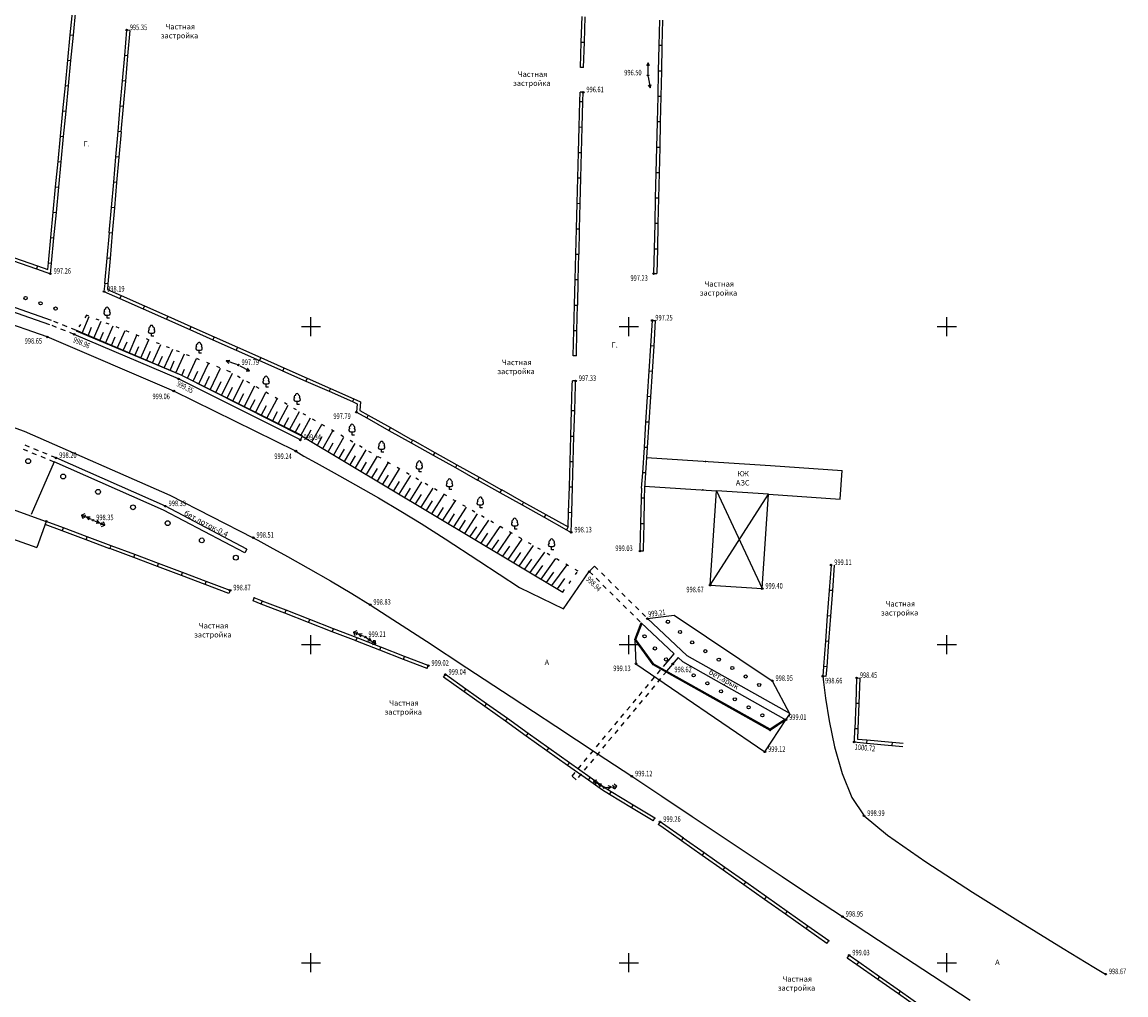
# Model space of a CAD drawing. Extents: x -932 to 11966, y -1892 to 1808.
# Drawn here: x 1019 to 1193, y 126 to 279 of the extents above; entities that cross this region are included whole.
import ezdxf

# ---------------------------------------------------------------- set-up
doc = ezdxf.new("R2010")
doc.units = 0
doc.header["$MEASUREMENT"] = 0
doc.linetypes.add('CONTI', pattern=[0])
doc.linetypes.add('STROT', pattern=[1.7, 0.5, -1.2])
for name, color, linetype in [('DEFAULT', 7, 'CONTI'), ('OTKOS0', 9, 'CONTI'), ('PI_OT0', 13, 'CONTI'), ('PI_ST0', 6, 'CONTI'), ('SETKR', 2, 'CONTI'), ('SIT_L0', 7, 'CONTI')]:
    doc.layers.add(name, color=color, linetype=linetype)
doc.styles.add('SHRFT', font='TXT', dxfattribs={"width": 0.75})

# ---------------------------------------------------------------- blocks, each defined once
blk = doc.blocks.new('BL_333')
at = {"color": 0}
for p, q in [((-3, 0), (3, 0)), ((0, -3), (0, 3))]:
    blk.add_line(p, q, dxfattribs=at)
blk = doc.blocks.new('BL_104')
at = {"color": 0}
for p, q in [((-0.45, 1), (0.45, 1)), ((0, 0), (0, 1)), ((0.75, 0), (0, 0))]:
    blk.add_line(p, q, dxfattribs=at)
for centre, radius, start, end in [((-0.5, 1.55), 0.55, 115, 270), ((-0.47, 2.4), 0.44, 100, 235), ((0, 2.9), 0.52, 358, 185), ((0.5, 1.55), 0.55, 270, 65), ((0.47, 2.4), 0.44, 305, 80)]:
    blk.add_arc(centre, radius, start, end, dxfattribs=at)

msp = doc.modelspace()

# ---------------------------------------------------------------- linework, layer by layer
at = {"linetype": 'Continuous'}
for p, q in [((1035.99, 277.36), (1035.49, 277.4)), ((1107.35, 271.51), (1106.85, 271.53)), ((1107.3, 267.63), (1106.8, 267.64)), ((1118.37, 239.12), (1118.87, 239.11)), ((1118.14, 231.75), (1118.64, 231.72)), ((1106.22, 226.17), (1105.72, 226.18)), ((1106.1, 222.25), (1105.6, 222.26)), ((1062.82, 212.97), (1063.13, 213.6)), ((1128.55, 209.47), (1136.73, 208.93)), ((1147.72, 203.67), (1148.01, 208.18)), ((1127.27, 190.13), (1128.25, 204.96)), ((1136.43, 204.42), (1128.25, 204.96)), ((1128.25, 204.96), (1135.45, 189.59)), ((1127.27, 190.13), (1136.43, 204.42)), ((1135.45, 189.59), (1136.43, 204.42)), ((1051.77, 189.32), (1051.59, 188.85)), ((1055.38, 187.66), (1055.56, 188.13)), ((1082.75, 177.01), (1082.93, 177.48)), ((1085.33, 175.68), (1085.62, 176.09)), ((1145.48, 175.78), (1144.98, 175.82)), ((1150.3, 175.55), (1150.8, 175.53)), ((1118.3, 153.07), (1118.56, 153.5)), ((1119.39, 152.93), (1119.1, 152.52)), ((1145.63, 133.79), (1145.92, 134.2)), ((1148.83, 131.51), (1149.12, 131.92))]:
    msp.add_line(p, q, dxfattribs=at)
at = {"layer": 'OTKOS0', "color": 9, "linetype": 'STROT'}
for p, q in [((1029.18, 232.56), (1027.58, 230.14)), ((1051.72, 223.7), (1029.18, 232.56)), ((1106.48, 192.34), (1051.72, 223.7)), ((1104.07, 189.05), (1106.48, 192.34))]:
    msp.add_line(p, q, dxfattribs=at)
at = {"layer": 'OTKOS0', "color": 9}
for p, q in [((1028.5, 229.75), (1029.62, 232.39)), ((1030.34, 228.97), (1031.49, 231.65)), ((1032.19, 228.19), (1033.37, 230.91)), ((1027.58, 230.14), (1044.04, 223.18)), ((1029.42, 229.36), (1029.99, 230.69)), ((1031.26, 228.58), (1031.84, 229.93)), ((1033.11, 227.8), (1033.71, 229.17)), ((1034.03, 227.41), (1035.24, 230.18)), ((1035.87, 226.63), (1037.11, 229.44)), ((1034.95, 227.02), (1035.56, 228.41)), ((1036.79, 226.25), (1037.42, 227.66)), ((1037.71, 225.86), (1038.98, 228.71)), ((1039.55, 225.08), (1040.86, 227.97)), ((1038.63, 225.47), (1039.27, 226.9)), ((1040.47, 224.69), (1041.13, 226.14)), ((1041.4, 224.3), (1042.74, 227.23)), ((1043.24, 223.52), (1044.61, 226.49)), ((1045.05, 222.67), (1046.49, 225.76)), ((1042.32, 223.91), (1042.99, 225.38)), ((1044.16, 223.12), (1044.6, 224.07)), ((1046.84, 221.77), (1048.38, 225.01)), ((1048.62, 220.87), (1050.26, 224.27)), ((1044.04, 223.18), (1063.11, 213.58)), ((1045.94, 222.22), (1046.68, 223.8)), ((1047.73, 221.32), (1048.52, 222.98)), ((1050.41, 219.97), (1052.13, 223.47)), ((1052.19, 219.07), (1053.88, 222.46)), ((1049.52, 220.42), (1050.36, 222.16)), ((1051.3, 219.52), (1052.15, 221.24)), ((1053.98, 218.18), (1055.64, 221.45)), ((1053.09, 218.63), (1053.92, 220.29)), ((1054.87, 217.73), (1055.69, 219.34)), ((1055.77, 217.28), (1057.4, 220.45)), ((1057.55, 216.38), (1059.15, 219.44)), ((1056.66, 216.83), (1057.47, 218.38)), ((1058.45, 215.93), (1059.24, 217.43)), ((1059.34, 215.48), (1060.91, 218.44)), ((1061.13, 214.58), (1062.67, 217.43)), ((1060.23, 215.03), (1061.01, 216.48)), ((1062.02, 214.13), (1062.78, 215.53)), ((1062.91, 213.68), (1064.42, 216.43)), ((1064.64, 212.67), (1066.17, 215.42)), ((1063.11, 213.58), (1104.07, 189.05)), ((1063.78, 213.18), (1064.54, 214.55)), ((1065.5, 212.15), (1066.27, 213.53)), ((1066.35, 211.64), (1067.92, 214.42)), ((1067.21, 211.12), (1068, 212.52)), ((1068.07, 210.61), (1069.67, 213.42)), ((1069.78, 209.58), (1071.42, 212.42)), ((1068.93, 210.1), (1069.74, 211.51)), ((1070.64, 209.07), (1071.47, 210.49)), ((1071.5, 208.56), (1073.17, 211.42)), ((1073.22, 207.53), (1074.93, 210.41)), ((1072.36, 208.04), (1073.2, 209.47)), ((1074.07, 207.01), (1074.93, 208.46)), ((1074.93, 206.5), (1076.67, 209.41)), ((1076.65, 205.47), (1078.43, 208.4)), ((1075.79, 205.99), (1076.67, 207.45)), ((1078.36, 204.44), (1080.18, 207.4)), ((1077.51, 204.96), (1078.41, 206.43)), ((1079.22, 203.93), (1080.14, 205.41)), ((1080.08, 203.42), (1081.93, 206.4)), ((1081.8, 202.39), (1083.69, 205.39)), ((1080.94, 202.9), (1081.87, 204.39)), ((1082.65, 201.88), (1083.6, 203.38)), ((1083.51, 201.36), (1085.44, 204.39)), ((1085.23, 200.33), (1087.2, 203.38)), ((1084.37, 200.85), (1085.34, 202.37)), ((1086.94, 199.31), (1088.94, 202.38)), ((1086.09, 199.82), (1087.08, 201.35)), ((1087.8, 198.79), (1088.81, 200.33)), ((1088.66, 198.28), (1090.7, 201.37)), ((1090.37, 197.25), (1092.46, 200.37)), ((1089.52, 197.77), (1090.55, 199.32)), ((1091.23, 196.74), (1092.28, 198.3)), ((1092.09, 196.22), (1094.22, 199.36)), ((1093.81, 195.2), (1095.97, 198.36)), ((1092.95, 195.71), (1094.02, 197.28)), ((1094.66, 194.68), (1095.75, 196.27)), ((1095.52, 194.17), (1097.72, 197.35)), ((1097.24, 193.14), (1099.48, 196.35)), ((1096.38, 193.66), (1097.49, 195.25)), ((1098.95, 192.11), (1101.24, 195.34)), ((1098.1, 192.63), (1099.23, 194.23)), ((1099.81, 191.6), (1100.96, 193.22)), ((1100.67, 191.09), (1102.99, 194.34)), ((1102.39, 190.06), (1104.76, 193.33)), ((1101.53, 190.57), (1102.7, 192.2)), ((1103.24, 189.55), (1104.43, 191.19))]:
    msp.add_line(p, q, dxfattribs=at)
at = {"layer": 'PI_ST0', "color": 6}
for centre in [(1035.49, 277.4), (1117.49, 270.28), (1107.3, 267.63), (1023.51, 239.1), (1118.37, 239.12), (1031.93, 236.3), (1118.14, 231.75), (1023.02, 229.16), (1027.26, 229.56), (1053.07, 224.75), (1043.67, 222.56), (1106.1, 222.25), (1042.91, 220.65), (1071.63, 217.33), (1062.82, 212.97), (1024.39, 210.14), (1062.11, 211.21), (1041.59, 202.56), (1022.86, 200.16), (1030.21, 200.35), (1105.41, 198.43), (1055.41, 197.6), (1116.23, 195.5), (1146.28, 193.3), (1108.26, 192.27), (1051.77, 189.32), (1127.27, 190.13), (1135.45, 189.59), (1073.8, 187.06), (1117.39, 184.88), (1073.02, 181.98), (1082.93, 177.48), (1115.59, 177.79), (1121.39, 177.76), (1085.62, 176.08), (1144.98, 175.82), (1150.3, 175.55), (1137.04, 175.09), (1139.18, 168.96), (1149.91, 165.49), (1135.87, 163.93), (1114.95, 160.08), (1110.6, 158.3), (1119.39, 152.93), (1151.47, 153.87), (1148.08, 138.02), (1149.12, 131.93), (1189.46, 128.98)]:
    msp.add_circle(centre, 0.125, dxfattribs=at)
for p in [(1035.49, 277.4), (1117.49, 270.28), (1107.3, 267.63), (1023.51, 239.1), (1118.37, 239.12), (1031.93, 236.3), (1118.14, 231.75), (1023.02, 229.16), (1027.26, 229.56), (1053.07, 224.75), (1043.67, 222.56), (1106.1, 222.25), (1042.91, 220.65), (1071.63, 217.33), (1062.82, 212.97), (1024.39, 210.14), (1062.11, 211.21), (1126.51, 209.6), (1126.11, 205.1), (1041.59, 202.56), (1022.86, 200.16), (1030.21, 200.35), (1105.41, 198.43), (1055.41, 197.6), (1116.23, 195.5), (1146.28, 193.3), (1108.26, 192.27), (1051.77, 189.32), (1127.27, 190.13), (1135.45, 189.59), (1055.56, 188.13), (1073.8, 187.06), (1117.39, 184.88), (1073.02, 181.98), (1082.93, 177.48), (1115.59, 177.79), (1120.73, 178.31), (1121.39, 177.76), (1085.62, 176.08), (1144.98, 175.82), (1150.3, 175.55), (1137.04, 175.09), (1139.18, 168.96), (1136.69, 167.31), (1149.91, 165.49), (1135.87, 163.93), (1114.95, 160.08), (1110.6, 158.3), (1118.56, 153.5), (1119.39, 152.93), (1151.47, 153.87), (1148.08, 138.02), (1145.92, 134.2), (1149.12, 131.93), (1189.46, 128.98)]:
    msp.add_point(p, dxfattribs=at)
at = {"layer": 'SIT_L0', "color": 7}
for p, q in [((1026.63, 276.65), (1027.02, 280.63)), ((1027.13, 276.6), (1027.51, 280.58)), ((1106.99, 275.53), (1107.13, 279.53)), ((1107.49, 275.51), (1107.63, 279.51)), ((1119.28, 278.97), (1119.19, 274.97)), ((1119.78, 278.96), (1119.69, 274.96)), ((1026.24, 272.67), (1026.63, 276.65)), ((1026.63, 276.65), (1027.12, 276.6)), ((1026.74, 272.62), (1027.12, 276.6)), ((1035.49, 277.4), (1035.14, 273.41)), ((1035.99, 277.36), (1035.64, 273.37)), ((1106.85, 271.53), (1106.99, 275.53)), ((1106.99, 275.53), (1107.49, 275.51)), ((1107.35, 271.51), (1107.49, 275.51)), ((1119.19, 274.97), (1119.1, 270.97)), ((1119.69, 274.96), (1119.19, 274.97)), ((1119.69, 274.96), (1119.6, 270.96)), ((1025.86, 268.68), (1026.25, 272.66)), ((1026.25, 272.66), (1026.74, 272.61)), ((1026.36, 268.63), (1026.74, 272.61)), ((1035.14, 273.41), (1034.79, 269.42)), ((1035.64, 273.37), (1035.14, 273.41)), ((1035.64, 273.37), (1035.29, 269.38)), ((1117.49, 272.28), (1117.24, 271.78)), ((1117.49, 270.53), (1117.49, 272.28)), ((1117.74, 271.78), (1117.49, 272.28)), ((1119.1, 270.97), (1119.01, 266.97)), ((1119.6, 270.96), (1119.1, 270.97)), ((1119.6, 270.96), (1119.51, 266.96)), ((1034.8, 269.43), (1034.45, 265.44)), ((1035.29, 269.38), (1034.79, 269.42)), ((1035.3, 269.39), (1034.95, 265.4)), ((1117.53, 270.03), (1117.83, 268.31)), ((1025.48, 264.7), (1025.87, 268.68)), ((1025.87, 268.68), (1026.36, 268.63)), ((1025.98, 264.65), (1026.36, 268.63)), ((1106.76, 266.17), (1106.8, 267.64)), ((1107.26, 266.16), (1107.3, 267.63)), ((1117.49, 268.76), (1117.83, 268.31)), ((1117.83, 268.31), (1117.99, 268.84)), ((1106.66, 262.17), (1106.76, 266.17)), ((1106.76, 266.17), (1107.26, 266.16)), ((1107.16, 262.16), (1107.26, 266.16)), ((1119.01, 266.97), (1118.92, 262.97)), ((1119.51, 266.96), (1119.01, 266.97)), ((1119.51, 266.96), (1119.42, 262.96)), ((1025.09, 260.72), (1025.48, 264.7)), ((1025.48, 264.7), (1025.97, 264.65)), ((1025.59, 260.67), (1025.97, 264.65)), ((1034.45, 265.44), (1034.1, 261.45)), ((1034.95, 265.4), (1034.45, 265.44)), ((1034.95, 265.4), (1034.6, 261.41)), ((1106.55, 258.17), (1106.65, 262.17)), ((1106.65, 262.17), (1107.15, 262.16)), ((1107.05, 258.16), (1107.15, 262.16)), ((1118.92, 262.97), (1118.83, 258.97)), ((1119.42, 262.96), (1118.92, 262.97)), ((1119.42, 262.96), (1119.33, 258.96)), ((1024.71, 256.74), (1025.1, 260.72)), ((1025.1, 260.72), (1025.59, 260.67)), ((1025.21, 256.69), (1025.59, 260.67)), ((1034.11, 261.46), (1033.76, 257.47)), ((1034.6, 261.41), (1034.1, 261.45)), ((1034.61, 261.42), (1034.26, 257.43)), ((1118.83, 258.98), (1118.74, 254.98)), ((1119.33, 258.96), (1118.83, 258.97)), ((1119.33, 258.97), (1119.24, 254.97)), ((1033.76, 257.47), (1033.41, 253.48)), ((1034.26, 257.43), (1033.76, 257.47)), ((1034.26, 257.43), (1033.91, 253.44)), ((1106.45, 254.17), (1106.55, 258.17)), ((1106.55, 258.17), (1107.05, 258.16)), ((1106.95, 254.16), (1107.05, 258.16)), ((1023.66, 231.73), (956.36, 255.31)), ((1024.33, 252.76), (1024.72, 256.74)), ((1024.72, 256.74), (1025.21, 256.69)), ((1024.83, 252.71), (1025.21, 256.69)), ((1023.02, 229.16), (949.79, 254.63)), ((1023.43, 231.07), (956.13, 254.65)), ((1033.42, 253.49), (1033.07, 249.5)), ((1033.91, 253.44), (1033.41, 253.48)), ((1106.34, 250.17), (1106.44, 254.17)), ((1106.44, 254.17), (1106.94, 254.16)), ((1106.84, 250.16), (1106.94, 254.16)), ((1118.73, 254.98), (1118.64, 250.98)), ((1119.24, 254.97), (1118.74, 254.98)), ((1119.23, 254.97), (1119.14, 250.97)), ((1023.94, 248.78), (1024.33, 252.76)), ((1024.33, 252.76), (1024.82, 252.71)), ((1024.44, 248.73), (1024.82, 252.71)), ((1033.92, 253.45), (1033.57, 249.46)), ((1106.24, 246.17), (1106.34, 250.17)), ((1106.34, 250.17), (1106.84, 250.16)), ((1106.74, 246.16), (1106.84, 250.16)), ((1118.64, 250.98), (1118.55, 246.98)), ((1119.14, 250.97), (1118.64, 250.98)), ((1119.14, 250.97), (1119.05, 246.97)), ((1023.56, 244.79), (1023.95, 248.77)), ((1023.95, 248.77), (1024.44, 248.72)), ((1024.06, 244.74), (1024.44, 248.72)), ((1033.07, 249.5), (1032.72, 245.51)), ((1033.57, 249.46), (1033.07, 249.5)), ((1033.57, 249.46), (1033.22, 245.47)), ((1118.55, 246.98), (1118.46, 242.98)), ((1119.05, 246.97), (1118.55, 246.98)), ((1119.05, 246.97), (1118.96, 242.97)), ((1023.18, 240.81), (1023.57, 244.79)), ((1023.57, 244.79), (1024.06, 244.74)), ((1032.73, 245.52), (1032.38, 241.53)), ((1033.22, 245.47), (1032.72, 245.51)), ((1033.23, 245.48), (1032.88, 241.49)), ((1106.14, 242.17), (1106.24, 246.17)), ((1106.24, 246.17), (1106.74, 246.16)), ((1106.64, 242.16), (1106.74, 246.16)), ((1023.68, 240.76), (1024.06, 244.74)), ((1017.71, 241.67), (1021.48, 240.34)), ((1032.38, 241.53), (1032.03, 237.54)), ((1032.88, 241.49), (1032.38, 241.53)), ((1032.88, 241.49), (1032.53, 237.5)), ((1106.03, 238.18), (1106.13, 242.18)), ((1106.13, 242.18), (1106.63, 242.17)), ((1106.53, 238.17), (1106.63, 242.17)), ((1118.46, 242.98), (1118.37, 239.12)), ((1118.96, 242.97), (1118.46, 242.98)), ((1118.96, 242.97), (1118.87, 239.11)), ((1017.54, 241.2), (1021.31, 239.87)), ((1021.48, 240.34), (1021.31, 239.87)), ((1021.32, 239.87), (1023.51, 239.1)), ((1021.49, 240.34), (1023.08, 239.78)), ((1023.08, 239.78), (1023.18, 240.81)), ((1023.18, 240.81), (1023.67, 240.76)), ((1023.51, 239.1), (1023.67, 240.76)), ((1105.93, 234.18), (1106.03, 238.18)), ((1106.03, 238.18), (1106.53, 238.17)), ((1106.43, 234.17), (1106.53, 238.17)), ((1032.04, 237.55), (1031.93, 236.3)), ((1031.93, 236.3), (1034.44, 235.19)), ((1032.53, 237.5), (1032.03, 237.54)), ((1032.54, 237.51), (1032.46, 236.61)), ((1032.46, 236.61), (1034.64, 235.65)), ((1034.43, 235.19), (1038.09, 233.57)), ((1034.64, 235.65), (1034.44, 235.19)), ((1034.63, 235.65), (1038.29, 234.03)), ((1038.29, 234.03), (1038.09, 233.57)), ((1038.09, 233.57), (1041.75, 231.95)), ((1038.29, 234.03), (1041.95, 232.41)), ((1105.82, 230.18), (1105.92, 234.18)), ((1105.92, 234.18), (1106.42, 234.17)), ((1106.32, 230.17), (1106.42, 234.17)), ((1024.47, 230.66), (1023.77, 230.94)), ((1024.73, 231.31), (1024.03, 231.59)), ((1026.12, 230.76), (1025.43, 231.04)), ((1041.95, 232.41), (1041.75, 231.95)), ((1041.75, 231.95), (1045.41, 230.33)), ((1041.95, 232.41), (1045.61, 230.79)), ((1118.14, 231.75), (1117.88, 227.76)), ((1118.64, 231.72), (1118.38, 227.73)), ((1042.91, 220.65), (1023.02, 229.16)), ((1025.86, 230.11), (1025.17, 230.39)), ((1027.26, 229.56), (1026.56, 229.84)), ((1027.52, 230.21), (1026.82, 230.49)), ((1043.67, 222.56), (1027.26, 229.56)), ((1043.96, 223.2), (1027.53, 230.2)), ((1045.61, 230.79), (1045.41, 230.33)), ((1045.41, 230.33), (1049.07, 228.71)), ((1045.61, 230.79), (1049.27, 229.17)), ((1049.27, 229.17), (1049.07, 228.71)), ((1049.26, 229.17), (1052.92, 227.55)), ((1105.72, 226.18), (1105.82, 230.18)), ((1105.82, 230.18), (1106.32, 230.17)), ((1106.22, 226.17), (1106.32, 230.17)), ((982.4, 227.74), (1019.36, 214.34)), ((1049.06, 228.71), (1052.72, 227.09)), ((1052.92, 227.55), (1052.72, 227.09)), ((1052.92, 227.55), (1056.58, 225.93)), ((1117.88, 227.76), (1117.62, 223.77)), ((1118.38, 227.73), (1117.88, 227.76)), ((1118.38, 227.73), (1118.12, 223.74)), ((1052.72, 227.09), (1056.38, 225.47)), ((1056.58, 225.93), (1056.38, 225.47)), ((1056.58, 225.93), (1060.24, 224.31)), ((1051.73, 225.47), (1051.17, 225.39)), ((1052.83, 224.83), (1051.17, 225.39)), ((1051.17, 225.39), (1051.57, 224.99)), ((1053.29, 224.63), (1054.84, 223.82)), ((1054.84, 223.82), (1054.51, 224.27)), ((1056.38, 225.47), (1060.04, 223.85)), ((1060.24, 224.31), (1060.04, 223.85)), ((1060.23, 224.31), (1063.89, 222.69)), ((1062.82, 212.97), (1043.67, 222.56)), ((1063.13, 213.6), (1043.96, 223.2)), ((1054.28, 223.83), (1054.84, 223.82)), ((1060.03, 223.85), (1063.69, 222.23)), ((1063.89, 222.69), (1063.69, 222.23)), ((1063.69, 222.23), (1067.35, 220.61)), ((1063.89, 222.69), (1067.55, 221.07)), ((1105.58, 221.58), (1105.6, 222.26)), ((1106.08, 221.57), (1106.1, 222.25)), ((1117.63, 223.77), (1117.37, 219.78)), ((1118.12, 223.74), (1117.62, 223.77)), ((1118.13, 223.74), (1117.87, 219.75)), ((1062.11, 211.21), (1042.91, 220.65)), ((1067.55, 221.07), (1067.35, 220.61)), ((1067.35, 220.61), (1071.01, 218.99)), ((1067.55, 221.07), (1071.21, 219.45)), ((1105.46, 217.58), (1105.58, 221.58)), ((1105.96, 217.57), (1106.08, 221.57)), ((1071.21, 219.45), (1071.01, 218.99)), ((1071.01, 218.99), (1071.75, 218.66)), ((1071.21, 219.45), (1072.28, 218.97)), ((1072.28, 218.97), (1072.16, 217.61)), ((1117.37, 219.77), (1117.11, 215.78)), ((1117.87, 219.75), (1117.37, 219.78)), ((1117.87, 219.74), (1117.61, 215.75)), ((1071.75, 218.66), (1071.63, 217.33)), ((1071.63, 217.33), (1073.25, 216.43)), ((1072.16, 217.61), (1073.49, 216.86)), ((1105.35, 213.58), (1105.47, 217.58)), ((1105.47, 217.58), (1105.97, 217.57)), ((1105.85, 213.57), (1105.97, 217.57)), ((1073.49, 216.86), (1073.25, 216.43)), ((1073.25, 216.42), (1076.74, 214.47)), ((1073.49, 216.86), (1076.98, 214.9)), ((1117.12, 215.78), (1116.86, 211.79)), ((1117.61, 215.75), (1117.11, 215.78)), ((1117.62, 215.75), (1117.36, 211.76)), ((983.67, 214.1), (1022.86, 200.16)), ((1019.36, 214.34), (1042.27, 204.26)), ((1076.98, 214.9), (1076.74, 214.47)), ((1076.74, 214.47), (1080.23, 212.52)), ((1076.98, 214.91), (1080.47, 212.95)), ((1105.23, 209.58), (1105.35, 213.58)), ((1105.35, 213.58), (1105.85, 213.57)), ((1105.73, 209.57), (1105.85, 213.57)), ((1020.22, 211.85), (1019.53, 212.13)), ((1080.47, 212.95), (1080.23, 212.52)), ((1080.23, 212.52), (1083.72, 210.57)), ((1080.47, 212.96), (1083.96, 211)), ((1019.95, 211.2), (1019.26, 211.48)), ((1021.34, 210.63), (1020.65, 210.91)), ((1021.61, 211.28), (1020.92, 211.56)), ((1022.73, 210.06), (1022.04, 210.34)), ((1023, 210.71), (1022.31, 210.99)), ((1024.39, 210.14), (1023.7, 210.42)), ((1041.59, 202.56), (1024.39, 210.14)), ((1062.11, 211.21), (1063.38, 210.42)), ((1063.38, 210.42), (1065.3, 209.36)), ((1083.96, 211), (1083.72, 210.57)), ((1083.72, 210.56), (1087.21, 208.61)), ((1083.96, 211), (1087.45, 209.04)), ((1116.86, 211.79), (1116.6, 207.8)), ((1117.36, 211.76), (1116.86, 211.79)), ((1117.36, 211.76), (1117.1, 207.77)), ((1117.26, 210.21), (1128.55, 209.47)), ((983.95, 209.36), (1021.39, 196.04)), ((1024.11, 209.5), (1020.46, 201.22)), ((1024.12, 209.49), (1023.43, 209.77)), ((1041.29, 201.93), (1024.11, 209.5)), ((1065.3, 209.36), (1068.13, 207.79)), ((1087.45, 209.04), (1087.21, 208.61)), ((1087.21, 208.61), (1090.7, 206.66)), ((1087.45, 209.05), (1090.94, 207.09)), ((1105.12, 205.58), (1105.24, 209.58)), ((1105.24, 209.58), (1105.74, 209.57)), ((1105.62, 205.57), (1105.74, 209.57)), ((1136.73, 208.93), (1148.01, 208.18)), ((1068.13, 207.79), (1071.48, 205.9)), ((1090.94, 207.09), (1090.7, 206.66)), ((1090.71, 206.66), (1094.2, 204.71)), ((1090.95, 207.1), (1094.44, 205.14)), ((1116.6, 207.8), (1116.44, 205.4)), ((1117.1, 207.77), (1116.6, 207.8)), ((1117.1, 207.77), (1116.94, 205.38)), ((1071.48, 205.9), (1075.08, 203.85)), ((1094.44, 205.14), (1094.2, 204.71)), ((1094.44, 205.15), (1097.93, 203.19)), ((1105, 201.59), (1105.12, 205.59)), ((1105.12, 205.59), (1105.62, 205.58)), ((1105.5, 201.58), (1105.62, 205.58)), ((1116.45, 205.4), (1116.41, 203.8)), ((1116.95, 205.38), (1116.91, 203.79)), ((1116.96, 205.7), (1128.25, 204.96)), ((1042.27, 204.26), (1055.41, 197.6)), ((1075.08, 203.85), (1078.64, 201.76)), ((1094.2, 204.71), (1097.69, 202.76)), ((1097.93, 203.19), (1097.69, 202.76)), ((1097.93, 203.19), (1101.42, 201.23)), ((1116.41, 203.8), (1116.32, 199.8)), ((1116.91, 203.79), (1116.41, 203.8)), ((1116.91, 203.79), (1116.82, 199.79)), ((1136.43, 204.42), (1147.72, 203.67)), ((1054.06, 195.2), (1041.29, 201.93)), ((1054.39, 195.82), (1041.59, 202.56)), ((1078.64, 201.76), (1081.8, 199.83)), ((1097.69, 202.75), (1101.18, 200.8)), ((1104.94, 199.26), (1105.01, 201.59)), ((1105.01, 201.59), (1105.51, 201.58)), ((1105.42, 198.42), (1105.51, 201.58)), ((1022.86, 200.16), (1021.39, 196.04)), ((1025.37, 198.68), (1022.68, 199.69)), ((1025.55, 199.15), (1022.86, 200.15)), ((1028.91, 201.36), (1028.38, 201.16)), ((1029.98, 200.45), (1028.38, 201.16)), ((1029.98, 200.45), (1028.38, 201.16)), ((1028.38, 201.16), (1028.58, 200.63)), ((1028.75, 200.99), (1029.08, 201.12)), ((1028.87, 200.66), (1028.75, 200.99)), ((1029.74, 200.82), (1029.18, 200.81)), ((1029.18, 200.81), (1029.54, 200.38)), ((1030.44, 200.25), (1032.05, 199.56)), ((1030.44, 200.25), (1032.05, 199.56)), ((1030.68, 199.88), (1031.24, 199.91)), ((1031.24, 199.91), (1030.88, 200.34)), ((1031.68, 199.72), (1031.35, 199.59)), ((1031.55, 200.05), (1031.68, 199.72)), ((1032.05, 199.56), (1031.84, 200.09)), ((1081.8, 199.83), (1085.57, 197.41)), ((1101.42, 201.23), (1101.18, 200.8)), ((1101.18, 200.8), (1104.67, 198.85)), ((1101.42, 201.24), (1104.91, 199.28)), ((1116.32, 199.8), (1116.23, 195.8)), ((1116.82, 199.79), (1116.32, 199.8)), ((1116.82, 199.79), (1116.73, 195.79)), ((1025.38, 198.69), (1025.55, 199.15)), ((1029.12, 197.28), (1025.38, 198.69)), ((1029.3, 197.75), (1025.55, 199.15)), ((1031.52, 199.35), (1032.05, 199.56)), ((1104.91, 199.28), (1104.67, 198.85)), ((1104.67, 198.85), (1105.4, 198.44)), ((1104.91, 199.29), (1104.93, 199.28)), ((1029.12, 197.28), (1029.29, 197.74)), ((1032.86, 195.87), (1029.12, 197.28)), ((1033.04, 196.34), (1029.29, 197.74)), ((1032.87, 195.88), (1033.04, 196.34)), ((1036.79, 194.94), (1033.04, 196.34)), ((1055.41, 197.6), (1056.12, 197.21)), ((1056.12, 197.21), (1058.01, 196.17)), ((1058.01, 196.17), (1060.77, 194.64)), ((1085.57, 197.41), (1090.87, 193.96)), ((1036.61, 194.47), (1032.87, 195.88)), ((1036.61, 194.47), (1036.78, 194.93)), ((1040.35, 193.06), (1036.61, 194.47)), ((1040.53, 193.53), (1036.78, 194.93)), ((1054.39, 195.82), (1054.06, 195.2)), ((1060.77, 194.64), (1064.05, 192.79)), ((1116.23, 195.8), (1116.22, 195.5)), ((1116.72, 195.49), (1116.23, 195.5)), ((1116.73, 195.79), (1116.72, 195.49)), ((1040.36, 193.07), (1040.53, 193.53)), ((1044.1, 191.66), (1040.36, 193.07)), ((1044.28, 192.13), (1040.53, 193.53)), ((1064.05, 192.79), (1067.54, 190.8)), ((1090.87, 193.96), (1097.28, 189.76)), ((1108.26, 192.27), (1109.09, 193.11)), ((1109.09, 193.11), (1109.62, 192.58)), ((1146.28, 193.3), (1145.98, 189.31)), ((1146.78, 193.26), (1146.48, 189.27)), ((1044.1, 191.66), (1044.27, 192.12)), ((1047.84, 190.25), (1044.1, 191.66)), ((1048.02, 190.72), (1044.27, 192.12)), ((1104.18, 186.4), (1108.26, 192.27)), ((1108.26, 192.27), (1108.79, 191.74)), ((1109.33, 191.22), (1109.86, 190.69)), ((1110.16, 192.06), (1110.69, 191.53)), ((1111.23, 191), (1111.76, 190.47)), ((1047.85, 190.26), (1048.02, 190.72)), ((1051.59, 188.85), (1047.85, 190.26)), ((1051.77, 189.32), (1048.02, 190.72)), ((1067.54, 190.8), (1070.9, 188.83)), ((1097.28, 189.76), (1104.18, 186.4)), ((1110.4, 190.16), (1110.93, 189.63)), ((1112.3, 189.95), (1112.83, 189.42)), ((1127.27, 190.13), (1135.45, 189.59)), ((1145.98, 189.31), (1145.68, 185.32)), ((1146.48, 189.27), (1145.98, 189.31)), ((1146.48, 189.27), (1146.18, 185.28)), ((1056.66, 187.16), (1055.38, 187.66)), ((1056.84, 187.63), (1055.56, 188.13)), ((1056.65, 187.16), (1056.83, 187.63)), ((1060.56, 186.18), (1056.83, 187.63)), ((1070.9, 188.83), (1073.8, 187.06)), ((1111.47, 189.11), (1112, 188.58)), ((1112.53, 188.06), (1113.06, 187.53)), ((1113.36, 188.9), (1113.89, 188.37)), ((1114.43, 187.85), (1114.96, 187.32)), ((1060.38, 185.71), (1056.65, 187.16)), ((1060.38, 185.71), (1060.56, 186.18)), ((1064.29, 184.73), (1060.56, 186.18)), ((1073.8, 187.06), (1077.38, 184.76)), ((1113.6, 187.01), (1114.13, 186.48)), ((1114.67, 185.95), (1115.2, 185.42)), ((1115.5, 186.79), (1116.03, 186.26)), ((1064.11, 184.26), (1060.38, 185.71)), ((1064.11, 184.26), (1064.29, 184.73)), ((1067.84, 182.81), (1064.11, 184.26)), ((1068.02, 183.28), (1064.29, 184.73)), ((1077.38, 184.76), (1082.63, 181.34)), ((1116.41, 184.23), (1115.42, 181.58)), ((1115.42, 181.58), (1116.41, 184.23)), ((1115.59, 181.6), (1116.55, 184.18)), ((1115.74, 184.9), (1116.27, 184.37)), ((1116.41, 184.23), (1121.59, 179.36)), ((1116.57, 185.74), (1117.1, 185.21)), ((1117.39, 184.88), (1121.62, 185.41)), ((1117.39, 184.88), (1123.59, 179.1)), ((1121.62, 185.41), (1137.04, 175.09)), ((1145.69, 185.32), (1145.39, 181.33)), ((1146.18, 185.28), (1145.68, 185.32)), ((1146.19, 185.28), (1145.89, 181.29)), ((1067.84, 182.81), (1068.02, 183.28)), ((1071.57, 181.36), (1067.84, 182.81)), ((1071.75, 181.83), (1068.02, 183.28)), ((1071.71, 182.98), (1071.18, 182.77)), ((1072.79, 182.08), (1071.18, 182.77)), ((1072.79, 182.08), (1071.18, 182.77)), ((1071.18, 182.77), (1071.39, 182.24)), ((1071.55, 182.61), (1071.88, 182.74)), ((1071.68, 182.28), (1071.55, 182.61)), ((1072.55, 182.46), (1071.98, 182.43)), ((1071.98, 182.43), (1072.35, 182)), ((1071.56, 181.36), (1071.74, 181.83)), ((1075.29, 179.91), (1071.56, 181.36)), ((1075.47, 180.38), (1071.74, 181.83)), ((1073.23, 181.85), (1074.71, 180.91)), ((1073.23, 181.85), (1074.71, 180.91)), ((1073.42, 181.44), (1073.97, 181.38)), ((1073.97, 181.38), (1073.68, 181.86)), ((1074.37, 181.13), (1074.03, 181.05)), ((1074.16, 180.79), (1074.71, 180.91)), ((1074.3, 181.47), (1074.37, 181.13)), ((1074.71, 180.91), (1074.59, 181.47)), ((1082.63, 181.34), (1089.02, 177.16)), ((1115.42, 181.58), (1115.59, 177.79)), ((1118.31, 177.6), (1115.42, 181.58)), ((1118.41, 177.71), (1115.59, 181.6)), ((1145.39, 181.33), (1145.09, 177.34)), ((1145.89, 181.29), (1145.39, 181.33)), ((1145.89, 181.29), (1145.59, 177.3)), ((1075.29, 179.91), (1075.47, 180.38)), ((1079.02, 178.46), (1075.29, 179.91)), ((1079.2, 178.93), (1075.47, 180.38)), ((1079.02, 178.46), (1079.2, 178.93)), ((1082.93, 177.48), (1079.2, 178.93)), ((1119.95, 177.37), (1121.59, 179.36)), ((1123.59, 179.1), (1139.76, 169.99)), ((1082.75, 177.01), (1079.02, 178.46)), ((1089.02, 177.16), (1095.99, 172.58)), ((1115.59, 177.79), (1135.87, 163.93)), ((1136.69, 167.31), (1118.31, 177.6)), ((1136.68, 167.49), (1118.41, 177.71)), ((1122.22, 178.77), (1120.42, 176.59)), ((1122.22, 178.77), (1122.89, 178.14)), ((1122.89, 178.14), (1139.18, 168.96)), ((1145.09, 177.34), (1144.98, 175.82)), ((1145.59, 177.3), (1145.09, 177.34)), ((1145.59, 177.3), (1145.48, 175.78)), ((1088.56, 173.38), (1085.33, 175.68)), ((1088.85, 173.79), (1085.62, 176.09)), ((1118.03, 175.07), (1118.51, 175.65)), ((1118.99, 176.22), (1119.47, 176.8)), ((1119.47, 175.46), (1118.99, 174.88)), ((1120.43, 176.61), (1119.95, 176.03)), ((1144.98, 175.82), (1145.08, 174.88)), ((1150.3, 175.55), (1150.15, 171.55)), ((1150.8, 175.53), (1150.64, 171.53)), ((1088.56, 173.38), (1088.85, 173.79)), ((1092.11, 171.47), (1088.85, 173.79)), ((1117.07, 173.92), (1117.55, 174.5)), ((1118.51, 174.31), (1118.03, 173.73)), ((1137.04, 175.09), (1139.78, 169.86)), ((1145.08, 174.88), (1145.4, 172.38)), ((1091.82, 171.06), (1088.56, 173.38)), ((1095.99, 172.58), (1103, 167.97)), ((1115.15, 171.61), (1115.63, 172.19)), ((1116.11, 172.76), (1116.59, 173.34)), ((1116.59, 172), (1116.11, 171.42)), ((1117.55, 173.15), (1117.07, 172.57)), ((1145.4, 172.38), (1145.97, 168.83)), ((1091.82, 171.06), (1092.11, 171.47)), ((1095.08, 168.74), (1091.82, 171.06)), ((1095.37, 169.15), (1092.11, 171.47)), ((1114.18, 170.46), (1114.66, 171.04)), ((1115.63, 170.85), (1115.15, 170.27)), ((1150.15, 171.55), (1150, 167.55)), ((1150.64, 171.53), (1150.15, 171.55)), ((1150.65, 171.53), (1150.49, 167.53)), ((1095.08, 168.74), (1095.37, 169.15)), ((1098.34, 166.42), (1095.08, 168.74)), ((1098.63, 166.83), (1095.37, 169.15)), ((1112.26, 168.15), (1112.74, 168.73)), ((1113.22, 169.31), (1113.7, 169.89)), ((1113.71, 168.54), (1113.23, 167.96)), ((1114.67, 169.7), (1114.19, 169.12)), ((1135.87, 163.93), (1139.18, 168.96)), ((1139.1, 169.09), (1136.68, 167.49)), ((1139.18, 168.96), (1136.69, 167.31)), ((1139.18, 168.96), (1139.78, 169.86)), ((1139.18, 168.96), (1139.78, 169.86)), ((1145.97, 168.83), (1146.83, 164.71)), ((1098.33, 166.42), (1098.62, 166.83)), ((1101.88, 164.51), (1098.62, 166.83)), ((1103, 167.97), (1109.5, 163.68)), ((1111.3, 167), (1111.78, 167.58)), ((1112.75, 167.39), (1112.27, 166.81)), ((1149.99, 167.56), (1149.91, 165.49)), ((1150.49, 167.53), (1150, 167.55)), ((1150.49, 167.54), (1150.43, 165.94)), ((1101.59, 164.1), (1098.33, 166.42)), ((1109.38, 164.7), (1109.86, 165.28)), ((1110.34, 165.85), (1110.82, 166.43)), ((1110.82, 165.09), (1110.34, 164.51)), ((1111.78, 166.24), (1111.3, 165.66)), ((1149.91, 165.49), (1151.83, 165.31)), ((1150.43, 165.94), (1151.88, 165.81)), ((1151.88, 165.81), (1151.83, 165.31)), ((1151.84, 165.31), (1155.82, 164.94)), ((1151.89, 165.81), (1155.87, 165.44)), ((1155.87, 165.44), (1155.82, 164.94)), ((1155.82, 164.94), (1157.56, 164.78)), ((1155.87, 165.44), (1157.61, 165.28)), ((1101.59, 164.1), (1101.88, 164.51)), ((1104.85, 161.78), (1101.59, 164.1)), ((1105.14, 162.19), (1101.88, 164.51)), ((1108.42, 163.54), (1108.9, 164.12)), ((1109.86, 163.93), (1109.38, 163.35)), ((1109.5, 163.68), (1114.95, 160.08)), ((1146.83, 164.71), (1148.01, 160.51)), ((1104.85, 161.78), (1105.14, 162.19)), ((1108.11, 159.46), (1104.85, 161.78)), ((1108.4, 159.87), (1105.14, 162.19)), ((1106.5, 161.24), (1106.98, 161.82)), ((1107.46, 162.39), (1107.94, 162.97)), ((1107.94, 161.63), (1107.46, 161.05)), ((1108.9, 162.78), (1108.42, 162.2)), ((1105.54, 160.09), (1106.02, 160.67)), ((1105.54, 160.09), (1106.2, 159.54)), ((1106.98, 160.48), (1106.5, 159.9)), ((1108.11, 159.46), (1108.4, 159.87)), ((1110.6, 158.3), (1108.4, 159.87)), ((1114.95, 160.08), (1119.69, 156.94)), ((1148.01, 160.51), (1149.55, 156.73)), ((1110.33, 157.88), (1108.11, 159.46)), ((1109.46, 159.49), (1108.91, 159.37)), ((1110.39, 158.43), (1108.91, 159.37)), ((1108.91, 159.37), (1109.03, 158.81)), ((1110.39, 158.43), (1108.91, 159.37)), ((1109.25, 159.15), (1109.59, 159.23)), ((1109.32, 158.81), (1109.25, 159.15)), ((1109.65, 158.9), (1109.94, 158.42)), ((1110.2, 158.84), (1109.65, 158.9)), ((1111.71, 157.63), (1110.6, 158.3)), ((1110.85, 158.32), (1112.59, 158.49)), ((1110.85, 158.32), (1112.59, 158.49)), ((1111.72, 158.41), (1111.2, 158.6)), ((1111.25, 158.1), (1111.72, 158.41)), ((1111.92, 158.68), (1112.19, 158.45)), ((1112.19, 158.45), (1111.97, 158.18)), ((1112.59, 158.49), (1112.15, 158.85)), ((1112.23, 158.05), (1112.59, 158.49)), ((1111.45, 157.2), (1110.33, 157.88)), ((1111.45, 157.21), (1111.7, 157.64)), ((1114.87, 155.14), (1111.45, 157.21)), ((1115.13, 155.57), (1111.7, 157.64)), ((1119.69, 156.94), (1124.42, 153.79)), ((1149.55, 156.73), (1151.47, 153.87)), ((1114.88, 155.14), (1115.13, 155.57)), ((1118.3, 153.07), (1114.88, 155.14)), ((1118.56, 153.5), (1115.13, 155.57)), ((1119.78, 152.66), (1119.39, 152.93)), ((1124.42, 153.79), (1129.15, 150.63)), ((1151.47, 153.87), (1155.14, 150.84)), ((1119.49, 152.25), (1119.1, 152.52)), ((1122.76, 149.94), (1119.49, 152.25)), ((1123.05, 150.35), (1119.78, 152.66)), ((1122.75, 149.94), (1123.04, 150.35)), ((1126.02, 147.63), (1122.75, 149.94)), ((1126.31, 148.04), (1123.04, 150.35)), ((1129.15, 150.63), (1133.88, 147.47)), ((1155.14, 150.84), (1161.17, 146.65)), ((1126.02, 147.63), (1126.31, 148.04)), ((1129.29, 145.32), (1126.02, 147.63)), ((1129.58, 145.73), (1126.31, 148.04)), ((1133.88, 147.47), (1138.6, 144.31)), ((1161.17, 146.65), (1168.51, 141.88)), ((1129.29, 145.33), (1129.58, 145.74)), ((1132.56, 143.02), (1129.29, 145.33)), ((1132.85, 143.43), (1129.58, 145.74)), ((1138.6, 144.31), (1143.34, 141.16)), ((1132.56, 143.02), (1132.85, 143.43)), ((1135.83, 140.71), (1132.56, 143.02)), ((1136.12, 141.12), (1132.85, 143.43)), ((1135.82, 140.71), (1136.11, 141.12)), ((1139.09, 138.4), (1135.82, 140.71)), ((1139.38, 138.81), (1136.11, 141.12)), ((1143.34, 141.16), (1148.08, 138.02)), ((1168.51, 141.88), (1176.07, 137.13)), ((1139.09, 138.41), (1139.38, 138.82)), ((1142.36, 136.1), (1139.09, 138.41)), ((1142.65, 136.51), (1139.38, 138.82)), ((1148.08, 138.02), (1153.74, 134.3)), ((1142.36, 136.1), (1142.65, 136.51)), ((1145.63, 133.79), (1142.36, 136.1)), ((1145.92, 134.2), (1142.65, 136.51)), ((1176.07, 137.13), (1182.8, 133)), ((1153.74, 134.3), (1160.7, 129.75)), ((1182.8, 133), (1187.62, 130.08)), ((1150.34, 130.45), (1148.83, 131.51)), ((1150.63, 130.86), (1149.12, 131.92)), ((1150.34, 130.45), (1150.63, 130.86)), ((1153.61, 128.15), (1150.34, 130.45)), ((1153.9, 128.56), (1150.63, 130.86)), ((1153.62, 128.16), (1153.91, 128.57)), ((1157.18, 126.27), (1153.91, 128.57)), ((1160.7, 129.75), (1168.16, 124.88)), ((1187.62, 130.08), (1189.46, 128.98)), ((1156.89, 125.86), (1153.62, 128.16)), ((1156.89, 125.86), (1157.18, 126.27)), ((1160.16, 123.56), (1156.89, 125.86)), ((1160.45, 123.97), (1157.18, 126.27))]:
    msp.add_line(p, q, dxfattribs=at)
for centre, radius in [((1019.6, 235.27), 0.25), ((1021.96, 234.45), 0.25), ((1024.32, 233.62), 0.25), ((1020.01, 209.63), 0.38), ((1025.51, 207.21), 0.38), ((1031, 204.8), 0.38), ((1036.49, 202.38), 0.38), ((1041.95, 199.88), 0.38), ((1047.31, 197.17), 0.38), ((1052.66, 194.46), 0.38), ((1120.62, 184.38), 0.25), ((1116.95, 182.1), 0.25), ((1122.53, 182.76), 0.25), ((1124.43, 181.14), 0.25), ((1118.57, 180.19), 0.25), ((1126.5, 179.76), 0.25), ((1120.33, 178.46), 0.25), ((1128.62, 178.43), 0.25), ((1130.74, 177.1), 0.25), ((1124.66, 175.95), 0.25), ((1132.86, 175.77), 0.25), ((1126.82, 174.7), 0.25), ((1128.98, 173.44), 0.25), ((1134.97, 174.45), 0.25), ((1131.15, 172.19), 0.25), ((1133.31, 170.93), 0.25), ((1135.47, 169.68), 0.25)]:
    msp.add_circle(centre, radius, dxfattribs=at)

# ---------------------------------------------------------------- block references
at = {"layer": 'DEFAULT', "color": 7, "xscale": 0.5, "yscale": 0.5, "zscale": 0.5}
for p in [(1032.42, 232.11), (1039.41, 229.27), (1046.88, 226.59), (1057.42, 221.28), (1062.3, 218.56), (1070.94, 213.72), (1075.59, 211.03), (1081.51, 207.95), (1086.27, 205.15), (1091.11, 202.27), (1096.53, 198.96), (1102.33, 195.7)]:
    msp.add_blockref('BL_104', p, dxfattribs=at)
at = {"layer": 'SETKR', "color": 254, "xscale": 0.5, "yscale": 0.5, "zscale": 0.5}
for p in [(1064.48, 230.78), (1114.48, 230.78), (1164.48, 230.78), (1064.48, 180.78), (1114.48, 180.78), (1164.48, 180.78), (1064.48, 130.78), (1114.48, 130.78), (1164.48, 130.78)]:
    msp.add_blockref('BL_333', p, dxfattribs=at)

# ---------------------------------------------------------------- texts
at = {"linetype": 'Continuous', "char_height": 0.85, "attachment_point": 1}
for s, insert, rotation in [('\\pi-2.40833;Частная \\P\\pi-3.25833;застройка', (1043.64, 278.37), 0.0815), ('\\pi-2.40833;Частная \\P\\pi-3.25833;застройка', (1099.04, 270.9), 0.0815), ('Г.', (1028.72, 259.96), 0.0815), ('\\pi-2.40833;Частная \\P\\pi-3.25833;застройка', (1128.4, 237.93), 0.0815), ('Г.', (1111.76, 228.35), 0.0815), ('\\pi-2.40833;Частная \\P\\pi-3.25833;застройка', (1096.56, 225.58), 0.0815), ('\\pi-0.425;КЖ\\P\\pi-0.70833;АЗС', (1131.91, 208.07), 0.0815), ('\\pi-4.32083;бет.лоток-0.4', (1048.08, 200.25), 332.5334), ('\\pi-2.40833;Частная \\P\\pi-3.25833;застройка', (1156.89, 187.63), 0.0815), ('\\pi-2.40833;Частная \\P\\pi-3.25833;застройка', (1048.88, 184.18), 0.0815), ('А', (1101.23, 178.43), 0.0815), ('\\pi-2.55;бет.арык', (1129.26, 175.9), 330.685), ('\\pi-2.40833;Частная \\P\\pi-3.25833;застройка', (1078.82, 172.04), 0.0815), ('А', (1172.09, 131.27), 0.0815), ('\\pi-2.40833;Частная \\P\\pi-3.25833;застройка', (1140.67, 128.65), 0.0815)]:
    msp.add_mtext_dynamic_manual_height_columns(s, width=0.85, gutter_width=1, heights=[0], dxfattribs=dict(at, insert=insert, rotation=rotation))
at = {"layer": 'PI_OT0', "color": 13, "style": 'SHRFT', "width": 0.75}
for s, p in [('995.35', (1035.99, 277.4)), ('996.50', (1113.75, 270.28)), ('996.61', (1107.8, 267.63)), ('997.26', (1024.01, 239.1)), ('997.23', (1114.73, 237.99)), ('998.19', (1032.43, 236.3)), ('997.25', (1118.64, 231.75)), ('998.65', (1019.46, 228.1)), ('997.79', (1053.57, 224.75)), ('997.33', (1106.6, 222.25)), ('999.06', (1039.56, 219.38)), ('997.79', (1068.01, 216.27)), ('999.34', (1063.32, 212.97)), ('998.20', (1024.89, 210.14)), ('999.24', (1058.72, 209.97)), ('998.33', (1042.09, 202.56)), ('998.35', (1030.71, 200.35)), ('998.51', (1055.91, 197.6)), ('998.13', (1105.91, 198.43)), ('999.03', (1112.35, 195.5)), ('999.11', (1146.78, 193.3)), ('998.87', (1052.27, 189.32)), ('998.67', (1123.52, 189.01)), ('999.40', (1135.95, 189.59)), ('998.83', (1074.3, 187.06)), ('999.21', (1073.52, 181.98)), ('999.02', (1083.43, 177.48)), ('999.13', (1112.03, 176.62)), ('998.62', (1121.64, 176.45)), ('999.04', (1086.12, 176.08)), ('998.95', (1137.54, 175.09)), ('998.66', (1145.33, 174.69)), ('998.45', (1150.8, 175.55)), ('999.01', (1139.68, 168.96)), ('999.12', (1136.37, 163.93)), ('999.12', (1115.45, 160.08)), ('998.99', (1151.97, 153.87)), ('999.26', (1119.89, 152.93)), ('998.95', (1148.58, 138.02)), ('999.03', (1149.62, 131.93)), ('998.67', (1189.96, 128.98))]:
    msp.add_text(s, height=0.875, dxfattribs=at).set_placement(p)
for s, rotation, p in [('998.96', 336.8984, (1026.99, 228.38)), ('999.35', 333.3991, (1043.27, 221.5)), ('998.94', 315, (1107.69, 190.99)), ('999.21', 7.1417, (1117.56, 185.14)), ('1000.72', 354.6442, (1149.97, 164.29))]:
    msp.add_text(s, height=0.875, rotation=rotation, dxfattribs=at).set_placement(p)

doc.saveas('drawing.dxf')
